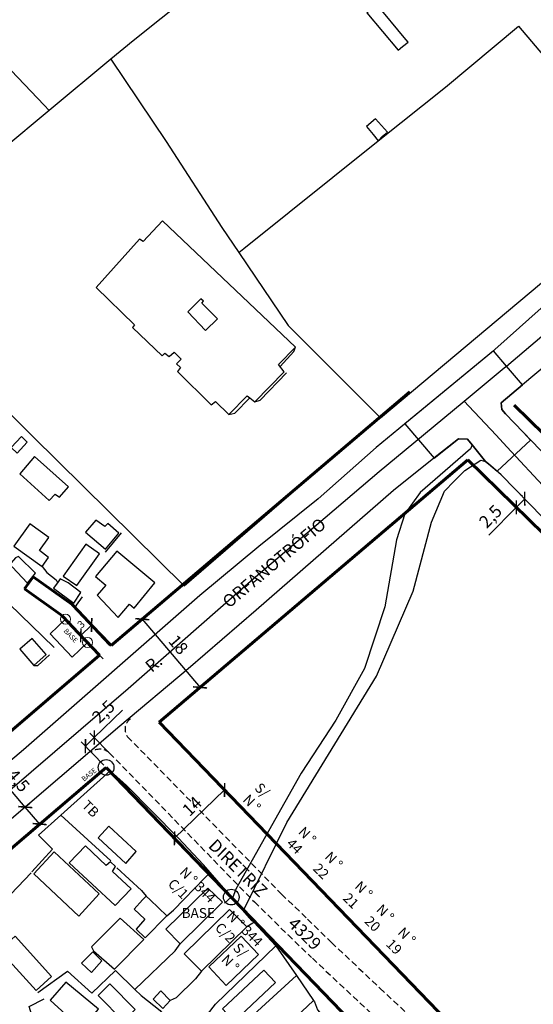
# Model space of a CAD drawing. Units: millimetres. Extents: x 177072 to 181006, y 1668731 to 16688982299.
# Drawn here: x 179030 to 179133, y 1671109 to 1671307 of the extents above; entities that cross this region are included whole.
import ezdxf
from ezdxf.enums import TextEntityAlignment as Align

# ---------------------------------------------------------------- set-up
doc = ezdxf.new("R2010")
doc.units = ezdxf.units.MM
doc.header["$LTSCALE"] = 5
doc.header["$MEASUREMENT"] = 0
doc.header["$PDMODE"] = 2
doc.header["$PDSIZE"] = -2
doc.linetypes.add('DASHED2', pattern=[0.375, 0.25, -0.125])
for name, color, linetype in [('ALVENARIA', 4, 'Continuous'), ('PROJETO', 6, 'Continuous'), ('T-DIVIS-EXIS', 7, 'Continuous'), ('T-MFIO-EXI', 7, 'DASHED2'), ('V-EDIFICACAO', 2, 'Continuous'), ('V-ESCADA', 4, 'Continuous'), ('V-LOTE', 1, 'Continuous'), ('V-NOME_DOS_LOGRADOUROS', 7, 'Continuous'), ('V-QUADRA', 2, 'Continuous'), ('V-REFERENCIA', 40, 'Continuous'), ('V-TESTADA', 5, 'Continuous')]:
    doc.layers.add(name, color=color, linetype=linetype)
for name, color, linetype, lineweight in [('Linhas de Cota', 7, 'Continuous', 5), ('Traçado Viario', 7, 'Continuous', 60), ('Traçado_Viário', 7, 'Continuous', 60)]:
    doc.layers.add(name, color=color, linetype=linetype, lineweight=lineweight)
doc.layers.add('V-CRUZAMENTO', color=1, linetype='Continuous', plot=False)
doc.layers.add('V-EIXO_DE_LOGRADOURO', color=3, linetype='Continuous', plot=False)
doc.styles.get("Standard").update_dxf_attribs({"font": 'ARIAL.TTF'})
doc.dimstyles.new('ISO-25', dxfattribs={"dimtxt": 1.5, "dimasz": 1.5, "dimexe": 1.25, "dimexo": 0.625, "dimtad": 1, "dimtxsty": 'Standard', "dimblk": 'ARCHTICK', "dimcen": 0, "dimadec": 0, "dimazin": 0, "dimtfac": 1, "dimtmove": 0, "dimatfit": 3, "dimldrblk": 'ARCHTICK', "dimfxl": 0, "dimarcsym": 0})

# ---------------------------------------------------------------- blocks, each defined once
blk = doc.blocks.new('_ArchTick')
at = {"color": 0, "linetype": 'ByBlock', "const_width": 0.15}
blk.add_lwpolyline([(-0.5, -0.5), (0.5, 0.5)], dxfattribs=at)
blk = doc.blocks.new('*D141')
at = {"layer": 'Defpoints', "color": 0}
for p in [(179129.57, 1671208.68), (179129.57, 1671208.68), (179131.25, 1671210.4)]:
    blk.add_point(p, dxfattribs=at)
at = {"layer": 'Linhas de Cota', "color": 0, "lineweight": -2}
for p, q in [((179130.8, 1671210.83), (179130.36, 1671211.27)), ((179129.57, 1671208.68), (179124.07, 1671203.05)), ((179129.12, 1671209.11), (179128.67, 1671209.55)), ((179131.25, 1671210.4), (179129.57, 1671208.68))]:
    blk.add_line(p, q, dxfattribs=at)
at = {"layer": 'Linhas de Cota', "color": 0, "lineweight": -2, "xscale": 2, "yscale": 2, "zscale": 2}
for p, rotation in [((179131.25, 1671210.4), 45.65644080290936), ((179129.57, 1671208.68), 225.6564408029093)]:
    blk.add_blockref('_ArchTick', p, dxfattribs=dict(at, rotation=rotation))
at = {"layer": 'Linhas de Cota', "color": 0, "insert": (179124.6, 1671206.64), "char_height": 2.5, "attachment_point": 5, "rotation": 45.6564}
blk.add_mtext('2,5', dxfattribs=at)
blk = doc.blocks.new('*D144')
at = {"layer": 'Defpoints', "color": 0}
for p in [(179030.8, 1671148.41), (179030.8, 1671148.41), (179033.73, 1671144.99)]:
    blk.add_point(p, dxfattribs=at)
at = {"layer": 'Linhas de Cota', "color": 0, "lineweight": -2}
for p, q in [((179030.8, 1671148.41), (179025.66, 1671154.43)), ((179033.73, 1671144.99), (179030.8, 1671148.41)), ((179031.28, 1671148.82), (179031.75, 1671149.22)), ((179034.2, 1671145.39), (179034.68, 1671145.8))]:
    blk.add_line(p, q, dxfattribs=at)
at = {"layer": 'Linhas de Cota', "color": 0, "lineweight": -2, "xscale": 2, "yscale": 2, "zscale": 2}
for p, rotation in [((179030.8, 1671148.41), 130.4987523642291), ((179033.73, 1671144.99), 310.4987523642292)]:
    blk.add_blockref('_ArchTick', p, dxfattribs=dict(at, rotation=rotation))
at = {"layer": 'Linhas de Cota', "color": 0, "insert": (179029.19, 1671153.56), "char_height": 2.5, "attachment_point": 5, "rotation": 310.4988}
blk.add_mtext('4,5', dxfattribs=at)
blk = doc.blocks.new('*D145')
at = {"layer": 'Defpoints', "color": 0}
for p in [(179073.82, 1671148.82), (179060.83, 1671142.13), (179063.75, 1671139.1)]:
    blk.add_point(p, dxfattribs=at)
at = {"layer": 'Linhas de Cota', "color": 0, "lineweight": -2}
for p, q in [((179070.9, 1671151.85), (179060.83, 1671142.13)), ((179073.39, 1671149.27), (179070.03, 1671152.75)), ((179063.31, 1671139.55), (179059.96, 1671143.03))]:
    blk.add_line(p, q, dxfattribs=at)
at = {"layer": 'Linhas de Cota', "color": 0, "lineweight": -2, "xscale": 2, "yscale": 2, "zscale": 2}
for p, rotation in [((179070.9, 1671151.85), 43.9730041107542), ((179060.83, 1671142.13), 223.9730041107542)]:
    blk.add_blockref('_ArchTick', p, dxfattribs=dict(at, rotation=rotation))
at = {"layer": 'Linhas de Cota', "color": 0, "insert": (179064.56, 1671148.34), "char_height": 2.5, "attachment_point": 5, "rotation": 43.973}
blk.add_mtext('14', dxfattribs=at)
blk = doc.blocks.new('*D146')
at = {"layer": 'Defpoints', "color": 0}
for p in [(179044.7, 1671162.4), (179048.86, 1671158.13), (179047.07, 1671156.39)]:
    blk.add_point(p, dxfattribs=at)
at = {"layer": 'Linhas de Cota', "color": 0, "lineweight": -2}
for p, q in [((179044.7, 1671162.4), (179050.34, 1671167.89)), ((179048.43, 1671158.58), (179043.83, 1671163.3)), ((179046.64, 1671156.83), (179042.04, 1671161.55)), ((179042.91, 1671160.66), (179044.7, 1671162.4))]:
    blk.add_line(p, q, dxfattribs=at)
at = {"layer": 'Linhas de Cota', "color": 0, "lineweight": -2, "xscale": 2, "yscale": 2, "zscale": 2}
for p, rotation in [((179044.7, 1671162.4), 44.24336813323301), ((179042.91, 1671160.66), 224.243368133233)]:
    blk.add_blockref('_ArchTick', p, dxfattribs=dict(at, rotation=rotation))
at = {"layer": 'Linhas de Cota', "color": 0, "insert": (179046.75, 1671167.37), "char_height": 2.5, "attachment_point": 5, "rotation": 44.2434}
blk.add_mtext('2,5', dxfattribs=at)
blk = doc.blocks.new('*D182')
at = {"layer": 'Defpoints', "color": 0}
for p in [(179060.96, 1671191.82), (179072.61, 1671178.1), (179065.98, 1671172.47)]:
    blk.add_point(p, dxfattribs=at)
at = {"layer": 'Linhas de Cota', "color": 0, "lineweight": -2}
for p, q in [((179060.48, 1671191.42), (179053.38, 1671185.38)), ((179054.33, 1671186.19), (179065.98, 1671172.47)), ((179072.13, 1671177.7), (179065.03, 1671171.66))]:
    blk.add_line(p, q, dxfattribs=at)
at = {"layer": 'Linhas de Cota', "color": 0, "lineweight": -2, "xscale": 2, "yscale": 2, "zscale": 2}
for p, rotation in [((179054.33, 1671186.19), 130.3361864841914), ((179065.98, 1671172.47), 310.3361864841914)]:
    blk.add_blockref('_ArchTick', p, dxfattribs=dict(at, rotation=rotation))
at = {"layer": 'Linhas de Cota', "color": 0, "insert": (179061.36, 1671180.85), "char_height": 2.5, "attachment_point": 5, "rotation": 310.3362}
blk.add_mtext('18', dxfattribs=at)
blk = doc.blocks.new('*D183')
at = {"layer": 'Defpoints', "color": 0}
for p in [(179044.16, 1671185), (179046, 1671183.06, 111), (179043.82, 1671180.99, 50.39)]:
    blk.add_point(p, dxfattribs=at)
at = {"layer": 'Linhas de Cota', "color": 0, "lineweight": -2}
for p, q in [((179041.98, 1671182.93), (179044.16, 1671185)), ((179045.57, 1671183.51), (179043.3, 1671185.9)), ((179043.39, 1671181.45), (179041.12, 1671183.84))]:
    blk.add_line(p, q, dxfattribs=at)
at = {"layer": 'Linhas de Cota', "color": 0, "lineweight": -2, "xscale": 2, "yscale": 2, "zscale": 2}
for p, rotation in [((179044.16, 1671185), 43.44727876274099), ((179041.98, 1671182.93), 223.447278762741)]:
    blk.add_blockref('_ArchTick', p, dxfattribs=dict(at, rotation=rotation))
at = {"layer": 'Linhas de Cota', "color": 0, "insert": (179042.17, 1671185.03), "char_height": 1.5, "attachment_point": 5, "rotation": 43.4473}
blk.add_mtext('3', dxfattribs=at)

msp = doc.modelspace()

# ---------------------------------------------------------------- linework, layer by layer
for centre in [(179047.07202, 1671156.38679), (179072.24, 1671130.3)]:
    msp.add_circle(centre, 1.57581)
at = {"layer": 'ALVENARIA'}
msp.add_line((179041.43867, 1671187.8694, 111), (179045.67605, 1671183.39585, 111), dxfattribs=at)
at = {"layer": 'Linhas de Cota'}
for centre in [(179038.88717, 1671186.20064, 111), (179043.34074, 1671181.49885, 111)]:
    msp.add_circle(centre, 1, dxfattribs=at)
at = {"layer": 'PROJETO'}
msp.add_line((179038.39813, 1671186.71694, 111), (179046.47169, 1671178.19339, 111), dxfattribs=at)
at = {"layer": 'T-MFIO-EXI'}
for p, q in [((179051.39616, 1671162.53207), (179082.34301, 1671130.91927)), ((179047.75947, 1671159.2641), (179076.89038, 1671129.35347)), ((179082.34301, 1671130.91927), (179087.5725, 1671125.89949)), ((179076.89038, 1671129.35347), (179083.65664, 1671122.7095)), ((179087.5725, 1671125.89949), (179092.3902, 1671121.18979)), ((179083.65664, 1671122.7095), (179088.3885, 1671118.16597)), ((179092.3902, 1671121.18979), (179102.13586, 1671112.00691)), ((179088.54671, 1671118.01272), (179105.98208, 1671101.65034)), ((179102.13586, 1671112.00691), (179112.35924, 1671102.44452))]:
    msp.add_line(p, q, dxfattribs=at)
for centre, radius, start, end in [((179053.39424, 1671164.07261), 2.52301, 123.4391948, 217.6325962), ((179045.80975, 1671157.22753), 2.8194, 46.2482256, 130.6846746)]:
    msp.add_arc(centre, radius, start, end, dxfattribs=at)
at = {"layer": 'Traçado Viario'}
for p, q in [((179048.06605, 1671180.87264), (179108.17729, 1671231.91599)), ((179129.11196, 1671229.24343), (179232.278, 1671127.89805)), ((179057.75046, 1671165.48214), (179119.82818, 1671218.19532)), ((179231.71427, 1671108.84406), (179119.82818, 1671218.19532)), ((179030.67513, 1671192.29682, 111), (179032.42752, 1671194.73181, 111)), ((179040.23906, 1671189.11007, 111), (179032.42752, 1671194.73181, 111)), ((179040.23906, 1671189.11007, 111), (179032.42752, 1671194.73181, 111)), ((179037.86843, 1671187.12002, 111), (179030.67513, 1671192.29682, 111)), ((179040.38094, 1671188.98609, 111), (179041.43867, 1671187.86941, 111)), ((179038.25625, 1671186.84091, 111), (179037.86843, 1671187.12002, 111)), ((179038.25625, 1671186.84091, 111), (179037.86843, 1671187.12002, 111)), ((179041.43867, 1671187.8694, 111), (179045.67605, 1671183.39585, 111)), ((179041.47997, 1671183.46333, 111), (179038.39813, 1671186.71694, 111)), ((179041.47997, 1671183.46333, 111), (179038.39813, 1671186.71694, 111)), ((179045.76385, 1671178.94068), (179041.47997, 1671183.46333, 111)), ((179045.67605, 1671183.39585, 111), (179048.06605, 1671180.87264, 111)), ((179035.3798, 1671170.07226), (179045.76385, 1671178.94068)), ((178987.14267, 1671128.87567), (179035.3798, 1671170.07226)), ((179057.75046, 1671165.48214), (179130.0561, 1671090.53683)), ((178998.83244, 1671115.18811), (179047.06957, 1671156.38469)), ((179047.07202, 1671156.38679), (179072.24, 1671130.3)), ((179047.07202, 1671156.38679), (179124.46153, 1671076.17201))]:
    msp.add_line(p, q, dxfattribs=at)
for centre in [(179039.65493, 1671188.29841, 111), (179037.67212, 1671186.02925, 111)]:
    msp.add_arc(centre, 1, 43.4469477, 54.2585459, dxfattribs=at)
at = {"layer": 'Traçado_Viário'}
for p, q in [((179030.67513, 1671192.29682, 111), (179032.42752, 1671194.73181, 111)), ((179037.86843, 1671187.12002, 111), (179030.67513, 1671192.29682, 111)), ((179040.38094, 1671188.98609, 111), (179041.43867, 1671187.86941, 111)), ((179040.38094, 1671188.98609, 111), (179041.43867, 1671187.86941, 111)), ((179038.25625, 1671186.84091, 111), (179037.86843, 1671187.12002, 111)), ((179041.47997, 1671183.46333, 111), (179038.39813, 1671186.71694, 111)), ((179045.76385, 1671178.94068), (179041.47997, 1671183.46333, 111)), ((179045.67605, 1671183.39585, 111), (179047.8401, 1671181.11119, 111))]:
    msp.add_line(p, q, dxfattribs=at)
at = {"layer": 'V-CRUZAMENTO'}
msp.add_lwpolyline([(179123.36, 1671217.9), (179123.96, 1671217.4), (179123.96, 1671217.4), (179125.72341, 1671215.92935), (179132.44782, 1671222.2034), (179130.92, 1671223.78), (179130.92, 1671223.78), (179127.36, 1671227.46), (179126.64, 1671228.37), (179126.49, 1671229.66), (179130.8, 1671233.27), (179130.8, 1671233.27), (179127.56, 1671237.08), (179127.56, 1671237.08), (179124.95, 1671240.15), (179124.95, 1671240.15), (179107.1205, 1671225.45144), (179113.04991, 1671218.58932), (179117.91, 1671222.47), (179119.77, 1671222.39), (179120.69, 1671221.25)], close=True, dxfattribs=at)
at = {"layer": 'V-EDIFICACAO'}
msp.add_line((179045.2885, 1671190.98187), (179049.52588, 1671186.50831), dxfattribs=at)
for points in [[(179075.97, 1671230.68), (179076.96, 1671229.86), (179082.91, 1671235.89), (179081.75, 1671237.39), (179085.17, 1671240.86), (179058.44, 1671266.27), (179054.5, 1671262.12), (179053.77, 1671262.59), (179045.05, 1671252.88), (179052.75, 1671245.35), (179052.36, 1671244.83), (179058.35, 1671239.1), (179058.91, 1671239.66), (179059.76, 1671238.97), (179060.75, 1671239.87), (179062.16, 1671238.46), (179061.22, 1671237.52), (179062.03, 1671236.79), (179061.43, 1671235.98), (179068.23, 1671229.3), (179069.09, 1671229.95), (179071.78, 1671227.34), (179075.46, 1671231.1), (179075.97, 1671230.68)], [(179066.35, 1671249.75), (179066.65, 1671250.14), (179066.14, 1671250.57), (179063.53, 1671248), (179067.08, 1671244.23), (179069.47, 1671246.54), (179066.35, 1671249.75)], [(179027.98, 1671220.71), (179029.17, 1671219.59), (179031.19, 1671221.77), (179030.03, 1671222.93), (179027.98, 1671220.71)], [(179032.68, 1671218.87), (179029.73, 1671215.4), (179035.59, 1671210.05), (179036.83, 1671211.29), (179037.73, 1671210.69), (179039.53, 1671212.79), (179032.68, 1671218.87)], [(179031.7, 1671205.39), (179028.53, 1671200.9), (179034.22, 1671196.75), (179035.46, 1671198.59), (179033.67, 1671200), (179035.55, 1671202.61), (179031.7, 1671205.39)], [(179045, 1671206.12), (179042.95, 1671203.68), (179046.97, 1671200.26), (179049.62, 1671203.51), (179047.44, 1671205.43), (179046.84, 1671204.83), (179045, 1671206.12)], [(179038.43076, 1671194.8602), (179041.17076, 1671192.9802), (179045.75076, 1671199.3102), (179042.97076, 1671201.2802), (179038.43076, 1671194.8602)], [(179028.83, 1671198.55), (179027.55, 1671197.05), (179028.19, 1671196.71), (179031.27, 1671193.45), (179032.9, 1671195.46), (179029.43, 1671198.76), (179028.83, 1671198.55)], [(179037.83234, 1671194.26978), (179037.41234, 1671193.66978), (179036.51234, 1671192.38978), (179040.57234, 1671189.42978), (179041.98234, 1671191.52978), (179039.41234, 1671193.46978), (179037.83234, 1671194.26978)], [(179032.21, 1671182.33), (179029.73, 1671180.15), (179032.51, 1671176.86), (179035.04, 1671179.08), (179032.21, 1671182.33)], [(179047.61, 1671144.56), (179045.47, 1671142.25), (179051.04, 1671137.07), (179053.13, 1671139.51), (179047.61, 1671144.56)], [(179047.96, 1671137.37), (179047.1, 1671136.68), (179042.95, 1671140.62), (179039.66, 1671137.2), (179048.9, 1671128.6), (179052.11, 1671131.98), (179048.34, 1671135.49), (179048.98, 1671136.43), (179047.96, 1671137.37)], [(179036.62, 1671139.38), (179032.51, 1671134.97), (179041.58, 1671126.5), (179045.69, 1671130.95), (179036.62, 1671139.38)], [(179059.08, 1671123.89), (179061.94, 1671120.9), (179070.5, 1671129.28), (179067.55, 1671132.11), (179059.08, 1671123.89)], [(179055.1, 1671130.52), (179054.4, 1671129.76), (179052.7, 1671127.91), (179054.89, 1671125.9), (179053.09, 1671123.89), (179054.93, 1671122.14), (179059.29, 1671126.55), (179055.9, 1671129.76), (179055.1, 1671130.52)], [(179062.76, 1671118.93), (179066.27, 1671115.42), (179075.34, 1671124.36), (179075.34, 1671124.36), (179071.87, 1671127.83), (179062.76, 1671118.93)], [(179044.15, 1671120.3), (179044.53, 1671119.53), (179048.73, 1671115.85), (179054.67, 1671121.8), (179049.88, 1671126.07), (179044.15, 1671120.3)], [(179028.75, 1671122.44), (179025.54, 1671119.66), (179033.03, 1671111.53), (179036.11, 1671114.35), (179028.75, 1671122.44)], [(179067.76, 1671116.28), (179071.23, 1671112.51), (179077.73, 1671118.76), (179074.22, 1671122.48), (179067.76, 1671116.28)], [(179042.14, 1671117.01), (179044.15, 1671115.17), (179046.24, 1671117.52), (179044.4, 1671119.32), (179042.14, 1671117.01)], [(179070.5, 1671107.85), (179072.81, 1671105.33), (179081.15, 1671113.16), (179078.8, 1671115.59), (179070.5, 1671107.85)], [(179038.97, 1671113.24), (179035.81, 1671109.6), (179042.09, 1671103.83), (179045.56, 1671107.76), (179038.97, 1671113.24)], [(179047.83, 1671112.86), (179045.47, 1671110.5), (179050.61, 1671105.33), (179052.92, 1671107.72), (179047.83, 1671112.86)], [(179058.05, 1671111.44), (179056.51, 1671109.82), (179058.48, 1671107.94), (179059.98, 1671109.52), (179058.05, 1671111.44)]]:
    msp.add_lwpolyline(points, close=True, dxfattribs=at)
for points in [[(179049.20866, 1671199.87621), (179044.95373, 1671194.77865), (179047.01885, 1671193.05489), (179045.2885, 1671190.98187)], [(179049.52588, 1671186.50831), (179051.75966, 1671189.19821), (179052.69366, 1671188.40421), (179056.88566, 1671193.46821), (179049.20866, 1671199.87621)]]:
    msp.add_lwpolyline(points, dxfattribs=at)
at = {"layer": 'V-EDIFICACAO', "elevation": 111}
msp.add_lwpolyline([(179038.88717, 1671186.20064), (179035.84717, 1671183.25064), (179040.25717, 1671178.58064), (179043.34074, 1671181.49885), (179038.88717, 1671186.20064)], close=True, dxfattribs=at)
at = {"layer": 'V-EIXO_DE_LOGRADOURO'}
for points in [[(179119.06, 1671230.03), (179127.13, 1671236.72), (179127.56, 1671237.08), (179177.75, 1671279.6), (179203.66, 1671301.34), (179229.86, 1671323.67), (179270.43, 1671357.67), (179309.82, 1671391.79), (179319.4, 1671400.09)], [(178848.17, 1670963.1), (178853.14, 1670967.36), (178865.11, 1670977.65), (178881.52, 1670994.34), (178902.23, 1671022.61), (178925.61, 1671055.47), (178939.49, 1671073.65), (178956.93, 1671091.38), (178979.72, 1671111.04), (179003.4, 1671131), (179027.23, 1671151.4), (179051.5, 1671172.25), (179076.66, 1671194.28), (179101.97, 1671215.87), (179108.96, 1671221.67), (179119.06, 1671230.03)], [(179119.06, 1671230.03), (179119.99, 1671229.03), (179125.49, 1671223.15)], [(179125.49, 1671223.15), (179127.68, 1671220.81), (179135.76, 1671212.15), (179154.69, 1671193.53), (179174.36, 1671174.91), (179194.18, 1671155.84), (179198.26, 1671150.28), (179195.15, 1671142.12), (179193.21, 1671134.85), (179193.58, 1671125.58), (179196.84, 1671109.9)]]:
    msp.add_lwpolyline(points, dxfattribs=at)
at = {"layer": 'V-ESCADA'}
for points in [[(179105.79, 1671300.62), (179106.7, 1671301.35), (179107.79, 1671302.23), (179107.79, 1671302.23), (179107.02, 1671303.16), (179101.61, 1671309.7), (179099.51, 1671308.08), (179105.79, 1671300.62)], [(179100.79, 1671283.66), (179101.8, 1671282.33), (179101.8, 1671282.33), (179102.65, 1671283.32), (179103.63, 1671284.13), (179101.26, 1671286.8), (179099.42, 1671285.26), (179100.79, 1671283.66)]]:
    msp.add_lwpolyline(points, close=True, dxfattribs=at)
at = {"layer": 'V-LOTE'}
for points in [[(179069.42, 1671316.01), (179052.48, 1671302.48), (179048.04, 1671298.78)], [(179020, 1671304.78), (179034.63, 1671289.54), (179035.65, 1671288.48)], [(179073.74, 1671259.91), (179074.76, 1671260.72), (179101.8, 1671282.33), (179115.34, 1671293.15), (179130.02, 1671305.44), (179139.31, 1671294.4)], [(179048.04, 1671298.78), (179035.65, 1671288.48)], [(179048.04, 1671298.78), (179059.17, 1671282.25), (179070.36, 1671264.91), (179073.74, 1671259.91)], [(179035.65, 1671288.48), (179026.28, 1671280.68)], [(179073.74, 1671259.91), (179083.66, 1671245.23), (179102.24, 1671226.7), (179142.93, 1671260.76), (179157.57, 1671273.15)], [(178996.46, 1671258.35), (179017.34, 1671237.94), (179032.24, 1671222.98), (179062.78, 1671192.9), (179083.8, 1671211.04)], [(179034.22, 1671196.75), (179035.15, 1671195.58), (179037.05, 1671194.12), (179037.31727, 1671193.53456)], [(179036.64, 1671180.51), (179027.55, 1671189.3), (179026.4, 1671188.97), (179024.18, 1671191.45), (179023.4, 1671192.73)], [(179067.98, 1671135.27), (179066.63, 1671136.82), (179061.53, 1671142.22), (179051.14, 1671152.76), (179047.9, 1671155.73), (179037.98, 1671146.79)], [(179037.98, 1671146.79), (179033.48, 1671142.73), (179036.28, 1671139.93)], [(179037.98, 1671146.79), (179048, 1671137.59)], [(179049.23, 1671136.22), (179054.21, 1671131.67), (179055.1, 1671130.52)], [(179032.03, 1671135.19), (179026.6, 1671129.47)], [(179059.29, 1671126.55), (179060.62, 1671127.7), (179067, 1671134.26), (179067.98, 1671135.27)], [(179072.51, 1671130.09), (179067.98, 1671135.27)], [(179072.24, 1671130.3), (179070.85, 1671129.06)], [(179073.59, 1671128.85), (179073.37, 1671129.1), (179072.51, 1671130.09)], [(179076.76, 1671125.24), (179076.47, 1671125.55), (179073.59, 1671128.85)], [(179076.76, 1671125.24), (179076.55, 1671125.05), (179075.34, 1671124.36)], [(179081.2, 1671120.49), (179076.76, 1671125.24)], [(179052.88, 1671111.72), (179060.98, 1671119.48), (179061.94, 1671120.9)], [(179062.62, 1671101.15), (179064.23, 1671102.58), (179069.1, 1671108.77), (179081.2, 1671120.49)], [(179081.2, 1671120.49), (179085.33, 1671114.52)], [(179033.35, 1671111.11), (179039.33, 1671115.42), (179044.17, 1671111.02), (179048.98, 1671115.56), (179052.88, 1671111.72)], [(179066.27, 1671115.42), (179065.06, 1671113.88), (179061.16, 1671110.04), (179059.98, 1671109.52)], [(179085.33, 1671114.52), (179076.75, 1671106.69), (179075.93, 1671105.54)], [(179085.33, 1671114.52), (179088.78, 1671109.53)], [(179052.88, 1671111.72), (179054.12, 1671110.5), (179057.96, 1671107.51), (179058.28, 1671107.07), (179062.62, 1671101.15)], [(179038.76, 1671082.4), (179038.43, 1671083.7), (179038.07, 1671088.62), (179034.3, 1671099.66), (179031.61, 1671108.29), (179034.63, 1671109.87)], [(179069.94, 1671091.3), (179082.86, 1671103.99), (179088.78, 1671109.53)], [(179088.78, 1671109.53), (179088.95, 1671109.28), (179089.6, 1671107.63), (179092.63, 1671104.19)]]:
    msp.add_lwpolyline(points, dxfattribs=at)
at = {"layer": 'V-QUADRA'}
for points in [[(179206.92, 1671310.8), (179196.01, 1671300.85), (179172.59, 1671280.79), (179137.05, 1671250.94), (179125.23, 1671240.38), (179124.95, 1671240.15), (179105.93, 1671224.47), (179101.36, 1671220.7), (179089.69, 1671210.37), (179077.79, 1671200.8), (179065.89, 1671190.92), (179030.43, 1671159.93), (179006.56, 1671139.8)], [(179138.27, 1671239.54), (179130.8, 1671233.27), (179130.8, 1671233.27), (179126.49, 1671229.66), (179126.64, 1671228.37), (179127.36, 1671227.46), (179130.92, 1671223.78), (179130.92, 1671223.78), (179137.81, 1671216.67)], [(179134.88, 1671206.66), (179126.55, 1671215.24), (179123.96, 1671217.4), (179123.36, 1671217.9), (179120.69, 1671221.25), (179119.77, 1671222.39), (179117.91, 1671222.47), (179112.65, 1671218.27), (179104.87, 1671212.06), (179077.27, 1671187.98), (179063.55, 1671176.21), (179049.83, 1671164.66), (178995.91, 1671118.61)]]:
    msp.add_lwpolyline(points, dxfattribs=at)
at = {"layer": 'V-REFERENCIA'}
for points in [[(179120.69, 1671221.25), (179120.38, 1671220.42), (179115.27, 1671216.02), (179110.23, 1671211.68), (179107.15, 1671207.35), (179105.48, 1671202.11), (179103.09, 1671188.66), (179099.02, 1671176.28), (179093.28, 1671165.87), (179086.32, 1671155.23), (179073.17, 1671131.91), (179072.51, 1671130.09)], [(179073.59, 1671128.85), (179074.77, 1671127.73), (179083.44, 1671145.28), (179101.46, 1671174.75), (179108.8, 1671191.84), (179112.49, 1671205.67), (179115.11, 1671211.9), (179117.08, 1671213.92), (179119.18, 1671216.08), (179122.41, 1671218.13), (179123.36, 1671217.9)]]:
    msp.add_lwpolyline(points, dxfattribs=at)
at = {"layer": 'V-TESTADA'}
for points in [[(179082.08, 1671236.97), (179084.83, 1671239.98), (179085.17, 1671240.86)], [(179076.96, 1671229.86), (179078.02, 1671230.24), (179083.33, 1671235.74)], [(179071.78, 1671227.34), (179072.94, 1671227.6), (179075.97, 1671230.68)], [(179046.95, 1671199.68), (179050.14, 1671203.55)], [(179040.65387, 1671188.69795), (179041.09, 1671189.03), (179042.30978, 1671190.65963)], [(179032.51, 1671176.86), (179033.31, 1671176.89), (179035.69, 1671179.01)], [(179032.15, 1671135.39), (179036.28, 1671139.93)]]:
    msp.add_lwpolyline(points, dxfattribs=at)

# ---------------------------------------------------------------- texts
at = {"layer": 'Linhas de Cota', "char_height": 1, "width": 3.8396499, "attachment_point": 1}
for insert, rotation in [((179039.17345, 1671184.42723), 313.9480634), ((179041.99489, 1671154.28194), 38.7305353)]:
    msp.add_mtext('BASE', dxfattribs=dict(at, insert=insert, rotation=rotation))
at = {"layer": 'T-DIVIS-EXIS', "char_height": 2, "attachment_point": 1, "rotation": 315.095384}
for s, insert, width in [('S/ N °', (179078.19092, 1671153.50968), 4.7021309), ('TB', (179043.4256, 1671150.0033), 4.7021309), ('N ° 44', (179086.97539, 1671144.67147), 4.7021309), ('N ° 22', (179092.30244, 1671139.65972), 4.7021309), ('N ° 344\\PC/1', (179063.1081, 1671136.58112), 23.3993112), ('N ° 21', (179098.30881, 1671133.71853), 4.7021309), ('N ° 344\\PC/2', (179072.57469, 1671127.77041), 14.1266591), ('N ° 20', (179102.64634, 1671129.07314), 4.7021309), ('N ° 19', (179106.98308, 1671124.46347), 4.7021309), ('S/ N °', (179073.8564, 1671121.34941), 4.7021309)]:
    msp.add_mtext(s, dxfattribs=dict(at, insert=insert, width=width))
at = {"layer": 'Traçado Viario', "insert": (179062.25847, 1671128.11945), "char_height": 2, "width": 26.0102606, "attachment_point": 1}
msp.add_mtext('BASE', dxfattribs=at)
at = {"layer": 'V-NOME_DOS_LOGRADOUROS'}
for s, rotation, p in [('ORFANOTRÓFIO', 40, (179072.29, 1671187.67)), ('R.', 40, (179056.75559, 1671174.7402)), ('DIRETRIZ          4329', 315.4585196, (179066.91436, 1671139.90076))]:
    msp.add_text(s, height=2.50002, rotation=rotation, dxfattribs=at).set_placement(p, align=Align.BOTTOM_LEFT)

# ---------------------------------------------------------------- dimensions: what is measured, and where the dimension line sits
at = {"layer": 'Linhas de Cota'}
dim = msp.add_aligned_dim(p1=(179131.25146, 1671210.39743), p2=(179129.5686, 1671208.67556), distance=0, text='2,5', dimstyle='ISO-25', override={"dimtxt": 2.5, "dimasz": 2, "dimdec": 0}, dxfattribs=at)
dim.commit()
dim.dimension.update_dxf_attribs({"geometry": '*D141', "text_midpoint": (179124.6003, 1671206.63574)})
for base, p1, p2, angle, override, picture, middle in [((179065.97977, 1671172.47004), (179060.95963, 1671191.8212), (179072.61051, 1671178.10053), 310.3361865, {"dimtxt": 2.5, "dimasz": 2, "dimdec": 0}, '*D182', (179059.91211, 1671179.61562)), ((179044.1597, 1671184.99669), (179043.81904, 1671180.99389, 50.3922), (179045.99706, 1671183.05695, 111), 43.4472788, {"dimasz": 2, "dimdec": 0}, '*D183', (179043.12616, 1671184.0177))]:
    dim = msp.add_linear_dim(base=base, p1=p1, p2=p2, angle=angle, dimstyle='ISO-25', override=override, dxfattribs=at)
    dim.commit()
    dim.dimension.update_dxf_attribs({"geometry": picture, "text_midpoint": middle, "dimtype": 161})
for p1, p2, distance, override, picture, middle in [((179047.07202, 1671156.38679), (179048.86298, 1671158.13106), 5.95966, {"dimtxt": 2.5, "dimasz": 2}, '*D146', (179046.75339, 1671167.36519)), ((179033.72503, 1671144.98788), (179030.80259, 1671148.40977), 0, {"dimtxt": 2.5, "dimasz": 2, "dimdec": 1}, '*D144', (179029.19494, 1671153.56006)), ((179073.82208, 1671148.8238), (179063.74674, 1671139.10333), -4.2056, {"dimtxt": 2.5, "dimasz": 2}, '*D145', (179064.55898, 1671148.34325))]:
    dim = msp.add_aligned_dim(p1=p1, p2=p2, distance=distance, dimstyle='ISO-25', override=override, dxfattribs=at)
    dim.commit()
    dim.dimension.update_dxf_attribs({"geometry": picture, "text_midpoint": middle})

doc.saveas('drawing.dxf')
